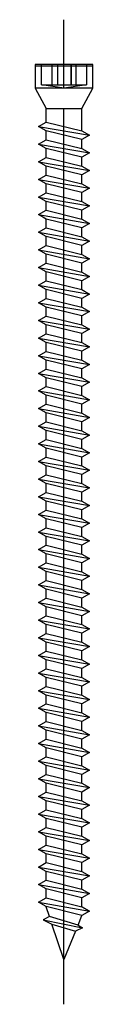
# Model space of a CAD drawing. Units: millimetres. Extents: x 132877 to 135035, y 106889 to 110005.
# Drawn here: x 133655 to 133663, y 107460 to 107605 of the extents above; entities that cross this region are included whole.
import ezdxf

# ---------------------------------------------------------------- set-up
doc = ezdxf.new("R2010")
doc.units = ezdxf.units.MM

# ---------------------------------------------------------------- blocks, each defined once
blk = doc.blocks.new('B13491227707122015_0000001')
at = {"color": 7, "linetype": 'Continuous'}
for p, q in [((-9.55, 3.75), (-10.19, 2.65)), ((-8.91, 2.65), (-9.55, 3.75)), ((-8.25, -3.75), (-9.55, 3.75)), ((-10.19, 2.65), (-8.89, -2.65)), ((-7.61, -2.65), (-8.91, 2.65)), ((-8.91, 2.65), (-7.59, 2.65)), ((-8.89, -2.65), (-8.25, -3.75)), ((-8.25, -3.75), (-7.61, -2.65)), ((-7.61, -2.65), (-6.29, -2.65))]:
    blk.add_line(p, q, dxfattribs=at)
blk = doc.blocks.new('B13491227707122015_0000002')
at = {"color": 7, "linetype": 'Continuous'}
for p, q in [((-12.15, 3.75), (-12.79, 2.65)), ((-11.51, 2.65), (-12.15, 3.75)), ((-10.85, -3.75), (-12.15, 3.75)), ((-12.79, 2.65), (-11.49, -2.65)), ((-10.21, -2.65), (-11.51, 2.65)), ((-11.51, 2.65), (-10.19, 2.65)), ((-11.49, -2.65), (-10.85, -3.75)), ((-10.85, -3.75), (-10.21, -2.65)), ((-10.21, -2.65), (-8.89, -2.65))]:
    blk.add_line(p, q, dxfattribs=at)
blk = doc.blocks.new('B13491227707122015_0000003')
at = {"color": 7, "linetype": 'Continuous'}
for p, q in [((-14.75, 3.75), (-15.39, 2.65)), ((-14.11, 2.65), (-14.75, 3.75)), ((-13.45, -3.75), (-14.75, 3.75)), ((-15.39, 2.65), (-14.09, -2.65)), ((-12.81, -2.65), (-14.11, 2.65)), ((-14.11, 2.65), (-12.79, 2.65)), ((-14.09, -2.65), (-13.45, -3.75)), ((-13.45, -3.75), (-12.81, -2.65)), ((-12.81, -2.65), (-11.49, -2.65))]:
    blk.add_line(p, q, dxfattribs=at)
blk = doc.blocks.new('B13491227707122015_0000004')
at = {"color": 7, "linetype": 'Continuous'}
for p, q in [((-17.35, 3.75), (-17.99, 2.65)), ((-16.71, 2.65), (-17.35, 3.75)), ((-16.05, -3.75), (-17.35, 3.75)), ((-17.99, 2.65), (-16.69, -2.65)), ((-15.41, -2.65), (-16.71, 2.65)), ((-16.71, 2.65), (-15.39, 2.65)), ((-16.69, -2.65), (-16.05, -3.75)), ((-16.05, -3.75), (-15.41, -2.65)), ((-15.41, -2.65), (-14.09, -2.65))]:
    blk.add_line(p, q, dxfattribs=at)
blk = doc.blocks.new('B13491227707122015_0000005')
at = {"color": 7, "linetype": 'Continuous'}
for p, q in [((-19.95, 3.75), (-20.59, 2.65)), ((-19.31, 2.65), (-19.95, 3.75)), ((-18.65, -3.75), (-19.95, 3.75)), ((-20.59, 2.65), (-19.29, -2.65)), ((-18.01, -2.65), (-19.31, 2.65)), ((-19.31, 2.65), (-17.99, 2.65)), ((-19.29, -2.65), (-18.65, -3.75)), ((-18.65, -3.75), (-18.01, -2.65)), ((-18.01, -2.65), (-16.69, -2.65))]:
    blk.add_line(p, q, dxfattribs=at)
blk = doc.blocks.new('B13491227707122015_0000006')
at = {"color": 7, "linetype": 'Continuous'}
for p, q in [((-22.55, 3.75), (-23.19, 2.65)), ((-21.91, 2.65), (-22.55, 3.75)), ((-21.25, -3.75), (-22.55, 3.75)), ((-23.19, 2.65), (-21.89, -2.65)), ((-20.61, -2.65), (-21.91, 2.65)), ((-21.91, 2.65), (-20.59, 2.65)), ((-21.89, -2.65), (-21.25, -3.75)), ((-21.25, -3.75), (-20.61, -2.65)), ((-20.61, -2.65), (-19.29, -2.65))]:
    blk.add_line(p, q, dxfattribs=at)
blk = doc.blocks.new('B13491227707122015_0000007')
at = {"color": 7, "linetype": 'Continuous'}
for p, q in [((-25.15, 3.75), (-25.79, 2.65)), ((-24.51, 2.65), (-25.15, 3.75)), ((-23.85, -3.75), (-25.15, 3.75)), ((-25.79, 2.65), (-24.49, -2.65)), ((-23.21, -2.65), (-24.51, 2.65)), ((-24.51, 2.65), (-23.19, 2.65)), ((-24.49, -2.65), (-23.85, -3.75)), ((-23.85, -3.75), (-23.21, -2.65)), ((-23.21, -2.65), (-21.89, -2.65))]:
    blk.add_line(p, q, dxfattribs=at)
blk = doc.blocks.new('B13491227707122015_0000008')
at = {"color": 7, "linetype": 'Continuous'}
for p, q in [((-27.75, 3.75), (-28.39, 2.65)), ((-27.11, 2.65), (-27.75, 3.75)), ((-26.45, -3.75), (-27.75, 3.75)), ((-28.39, 2.65), (-27.09, -2.65)), ((-25.81, -2.65), (-27.11, 2.65)), ((-27.11, 2.65), (-25.79, 2.65)), ((-27.09, -2.65), (-26.45, -3.75)), ((-26.45, -3.75), (-25.81, -2.65)), ((-25.81, -2.65), (-24.49, -2.65))]:
    blk.add_line(p, q, dxfattribs=at)
blk = doc.blocks.new('B13491227707122015_0000009')
at = {"color": 7, "linetype": 'Continuous'}
for p, q in [((-30.35, 3.75), (-30.99, 2.65)), ((-29.71, 2.65), (-30.35, 3.75)), ((-29.05, -3.75), (-30.35, 3.75)), ((-30.99, 2.65), (-29.69, -2.65)), ((-28.41, -2.65), (-29.71, 2.65)), ((-29.71, 2.65), (-28.39, 2.65)), ((-29.69, -2.65), (-29.05, -3.75)), ((-29.05, -3.75), (-28.41, -2.65)), ((-28.41, -2.65), (-27.09, -2.65))]:
    blk.add_line(p, q, dxfattribs=at)
blk = doc.blocks.new('B13491227707122015_0000010')
at = {"color": 7, "linetype": 'Continuous'}
for p, q in [((-32.95, 3.75), (-33.59, 2.65)), ((-32.31, 2.65), (-32.95, 3.75)), ((-31.65, -3.75), (-32.95, 3.75)), ((-33.59, 2.65), (-32.29, -2.65)), ((-31.01, -2.65), (-32.31, 2.65)), ((-32.31, 2.65), (-30.99, 2.65)), ((-32.29, -2.65), (-31.65, -3.75)), ((-31.65, -3.75), (-31.01, -2.65)), ((-31.01, -2.65), (-29.69, -2.65))]:
    blk.add_line(p, q, dxfattribs=at)
blk = doc.blocks.new('B13491227707122015_0000011')
at = {"color": 7, "linetype": 'Continuous'}
for p, q in [((-35.55, 3.75), (-36.19, 2.65)), ((-34.91, 2.65), (-35.55, 3.75)), ((-34.25, -3.75), (-35.55, 3.75)), ((-36.19, 2.65), (-34.89, -2.65)), ((-33.61, -2.65), (-34.91, 2.65)), ((-34.91, 2.65), (-33.59, 2.65)), ((-34.89, -2.65), (-34.25, -3.75)), ((-34.25, -3.75), (-33.61, -2.65)), ((-33.61, -2.65), (-32.29, -2.65))]:
    blk.add_line(p, q, dxfattribs=at)
blk = doc.blocks.new('B13491227707122015_0000012')
at = {"color": 7, "linetype": 'Continuous'}
for p, q in [((-38.15, 3.75), (-38.79, 2.65)), ((-37.51, 2.65), (-38.15, 3.75)), ((-36.85, -3.75), (-38.15, 3.75)), ((-38.79, 2.65), (-37.49, -2.65)), ((-36.21, -2.65), (-37.51, 2.65)), ((-37.51, 2.65), (-36.19, 2.65)), ((-37.49, -2.65), (-36.85, -3.75)), ((-36.85, -3.75), (-36.21, -2.65)), ((-36.21, -2.65), (-34.89, -2.65))]:
    blk.add_line(p, q, dxfattribs=at)
blk = doc.blocks.new('B13491227707122015_0000013')
at = {"color": 7, "linetype": 'Continuous'}
for p, q in [((-40.75, 3.75), (-41.39, 2.65)), ((-40.11, 2.65), (-40.75, 3.75)), ((-39.45, -3.75), (-40.75, 3.75)), ((-41.39, 2.65), (-40.09, -2.65)), ((-38.81, -2.65), (-40.11, 2.65)), ((-40.11, 2.65), (-38.79, 2.65)), ((-40.09, -2.65), (-39.45, -3.75)), ((-39.45, -3.75), (-38.81, -2.65)), ((-38.81, -2.65), (-37.49, -2.65))]:
    blk.add_line(p, q, dxfattribs=at)
blk = doc.blocks.new('B13491227707122015_0000014')
at = {"color": 7, "linetype": 'Continuous'}
for p, q in [((-43.35, 3.75), (-43.99, 2.65)), ((-42.71, 2.65), (-43.35, 3.75)), ((-42.05, -3.75), (-43.35, 3.75)), ((-43.99, 2.65), (-42.69, -2.65)), ((-41.41, -2.65), (-42.71, 2.65)), ((-42.71, 2.65), (-41.39, 2.65)), ((-42.69, -2.65), (-42.05, -3.75)), ((-42.05, -3.75), (-41.41, -2.65)), ((-41.41, -2.65), (-40.09, -2.65))]:
    blk.add_line(p, q, dxfattribs=at)
blk = doc.blocks.new('B13491227707122015_0000015')
at = {"color": 7, "linetype": 'Continuous'}
for p, q in [((-45.95, 3.75), (-46.59, 2.65)), ((-45.31, 2.65), (-45.95, 3.75)), ((-44.65, -3.75), (-45.95, 3.75)), ((-46.59, 2.65), (-45.29, -2.65)), ((-44.01, -2.65), (-45.31, 2.65)), ((-45.31, 2.65), (-43.99, 2.65)), ((-45.29, -2.65), (-44.65, -3.75)), ((-44.65, -3.75), (-44.01, -2.65)), ((-44.01, -2.65), (-42.69, -2.65))]:
    blk.add_line(p, q, dxfattribs=at)
blk = doc.blocks.new('B13491227707122015_0000016')
at = {"color": 7, "linetype": 'Continuous'}
for p, q in [((-48.55, 3.75), (-49.19, 2.65)), ((-47.91, 2.65), (-48.55, 3.75)), ((-47.25, -3.75), (-48.55, 3.75)), ((-49.19, 2.65), (-47.89, -2.65)), ((-46.61, -2.65), (-47.91, 2.65)), ((-47.91, 2.65), (-46.59, 2.65)), ((-47.89, -2.65), (-47.25, -3.75)), ((-47.25, -3.75), (-46.61, -2.65)), ((-46.61, -2.65), (-45.29, -2.65))]:
    blk.add_line(p, q, dxfattribs=at)
blk = doc.blocks.new('B13491227707122015_0000017')
at = {"color": 7, "linetype": 'Continuous'}
for p, q in [((-51.15, 3.75), (-51.79, 2.65)), ((-50.51, 2.65), (-51.15, 3.75)), ((-49.85, -3.75), (-51.15, 3.75)), ((-51.79, 2.65), (-50.49, -2.65)), ((-49.21, -2.65), (-50.51, 2.65)), ((-50.51, 2.65), (-49.19, 2.65)), ((-50.49, -2.65), (-49.85, -3.75)), ((-49.85, -3.75), (-49.21, -2.65)), ((-49.21, -2.65), (-47.89, -2.65))]:
    blk.add_line(p, q, dxfattribs=at)
blk = doc.blocks.new('B13491227807122015_0000018')
at = {"color": 7, "linetype": 'Continuous'}
for p, q in [((-53.75, 3.75), (-54.39, 2.65)), ((-53.11, 2.65), (-53.75, 3.75)), ((-52.45, -3.75), (-53.75, 3.75)), ((-54.39, 2.65), (-53.09, -2.65)), ((-51.81, -2.65), (-53.11, 2.65)), ((-53.11, 2.65), (-51.79, 2.65)), ((-53.09, -2.65), (-52.45, -3.75)), ((-52.45, -3.75), (-51.81, -2.65)), ((-51.81, -2.65), (-50.49, -2.65))]:
    blk.add_line(p, q, dxfattribs=at)
blk = doc.blocks.new('B13491227807122015_0000019')
at = {"color": 7, "linetype": 'Continuous'}
for p, q in [((-56.35, 3.75), (-56.99, 2.65)), ((-55.71, 2.65), (-56.35, 3.75)), ((-55.05, -3.75), (-56.35, 3.75)), ((-56.99, 2.65), (-55.69, -2.65)), ((-54.41, -2.65), (-55.71, 2.65)), ((-55.71, 2.65), (-54.39, 2.65)), ((-55.69, -2.65), (-55.05, -3.75)), ((-55.05, -3.75), (-54.41, -2.65)), ((-54.41, -2.65), (-53.09, -2.65))]:
    blk.add_line(p, q, dxfattribs=at)
blk = doc.blocks.new('B13491227807122015_0000020')
at = {"color": 7, "linetype": 'Continuous'}
for p, q in [((-58.95, 3.75), (-59.59, 2.65)), ((-58.31, 2.65), (-58.95, 3.75)), ((-57.65, -3.75), (-58.95, 3.75)), ((-59.59, 2.65), (-58.29, -2.65)), ((-57.01, -2.65), (-58.31, 2.65)), ((-58.31, 2.65), (-56.99, 2.65)), ((-58.29, -2.65), (-57.65, -3.75)), ((-57.65, -3.75), (-57.01, -2.65)), ((-57.01, -2.65), (-55.69, -2.65))]:
    blk.add_line(p, q, dxfattribs=at)
blk = doc.blocks.new('B13491227807122015_0000021')
at = {"color": 7, "linetype": 'Continuous'}
for p, q in [((-61.55, 3.75), (-62.19, 2.65)), ((-60.91, 2.65), (-61.55, 3.75)), ((-60.25, -3.75), (-61.55, 3.75)), ((-62.19, 2.65), (-60.89, -2.65)), ((-59.61, -2.65), (-60.91, 2.65)), ((-60.91, 2.65), (-59.59, 2.65)), ((-60.89, -2.65), (-60.25, -3.75)), ((-60.25, -3.75), (-59.61, -2.65)), ((-59.61, -2.65), (-58.29, -2.65))]:
    blk.add_line(p, q, dxfattribs=at)
blk = doc.blocks.new('B13491227807122015_0000022')
at = {"color": 7, "linetype": 'Continuous'}
for p, q in [((-64.15, 3.75), (-64.79, 2.65)), ((-63.51, 2.65), (-64.15, 3.75)), ((-62.85, -3.75), (-64.15, 3.75)), ((-64.79, 2.65), (-63.49, -2.65)), ((-62.21, -2.65), (-63.51, 2.65)), ((-63.51, 2.65), (-62.19, 2.65)), ((-63.49, -2.65), (-62.85, -3.75)), ((-62.85, -3.75), (-62.21, -2.65)), ((-62.21, -2.65), (-60.89, -2.65))]:
    blk.add_line(p, q, dxfattribs=at)
blk = doc.blocks.new('B13491227807122015_0000023')
at = {"color": 7, "linetype": 'Continuous'}
for p, q in [((-66.75, 3.75), (-67.39, 2.65)), ((-66.11, 2.65), (-66.75, 3.75)), ((-65.45, -3.75), (-66.75, 3.75)), ((-67.39, 2.65), (-66.09, -2.65)), ((-64.81, -2.65), (-66.11, 2.65)), ((-66.11, 2.65), (-64.79, 2.65)), ((-66.09, -2.65), (-65.45, -3.75)), ((-65.45, -3.75), (-64.81, -2.65)), ((-64.81, -2.65), (-63.49, -2.65))]:
    blk.add_line(p, q, dxfattribs=at)
blk = doc.blocks.new('B13491227807122015_0000024')
at = {"color": 7, "linetype": 'Continuous'}
for p, q in [((-69.35, 3.75), (-69.99, 2.65)), ((-68.71, 2.65), (-69.35, 3.75)), ((-68.05, -3.75), (-69.35, 3.75)), ((-69.99, 2.65), (-68.69, -2.65)), ((-67.41, -2.65), (-68.71, 2.65)), ((-68.71, 2.65), (-67.39, 2.65)), ((-68.69, -2.65), (-68.05, -3.75)), ((-68.05, -3.75), (-67.41, -2.65)), ((-67.41, -2.65), (-66.09, -2.65))]:
    blk.add_line(p, q, dxfattribs=at)
blk = doc.blocks.new('B13491227807122015_0000025')
at = {"color": 7, "linetype": 'Continuous'}
for p, q in [((-71.95, 3.75), (-72.59, 2.65)), ((-71.31, 2.65), (-71.95, 3.75)), ((-70.65, -3.75), (-71.95, 3.75)), ((-72.59, 2.65), (-71.29, -2.65)), ((-70.01, -2.65), (-71.31, 2.65)), ((-71.31, 2.65), (-69.99, 2.65)), ((-71.29, -2.65), (-70.65, -3.75)), ((-70.65, -3.75), (-70.01, -2.65)), ((-70.01, -2.65), (-68.69, -2.65))]:
    blk.add_line(p, q, dxfattribs=at)
blk = doc.blocks.new('B13491227807122015_0000026')
at = {"color": 7, "linetype": 'Continuous'}
for p, q in [((-74.55, 3.75), (-75.19, 2.65)), ((-73.91, 2.65), (-74.55, 3.75)), ((-73.25, -3.75), (-74.55, 3.75)), ((-75.19, 2.65), (-73.89, -2.65)), ((-72.61, -2.65), (-73.91, 2.65)), ((-73.91, 2.65), (-72.59, 2.65)), ((-73.89, -2.65), (-73.25, -3.75)), ((-73.25, -3.75), (-72.61, -2.65)), ((-72.61, -2.65), (-71.29, -2.65))]:
    blk.add_line(p, q, dxfattribs=at)
blk = doc.blocks.new('B13491227807122015_0000027')
at = {"color": 7, "linetype": 'Continuous'}
for p, q in [((-77.15, 3.75), (-77.79, 2.65)), ((-76.51, 2.65), (-77.15, 3.75)), ((-75.85, -3.75), (-77.15, 3.75)), ((-77.79, 2.65), (-76.49, -2.65)), ((-75.21, -2.65), (-76.51, 2.65)), ((-76.51, 2.65), (-75.19, 2.65)), ((-76.49, -2.65), (-75.85, -3.75)), ((-75.85, -3.75), (-75.21, -2.65)), ((-75.21, -2.65), (-73.89, -2.65))]:
    blk.add_line(p, q, dxfattribs=at)
blk = doc.blocks.new('B13491227807122015_0000028')
at = {"color": 7, "linetype": 'Continuous'}
for p, q in [((-79.75, 3.75), (-80.39, 2.65)), ((-79.11, 2.65), (-79.75, 3.75)), ((-78.45, -3.75), (-79.75, 3.75)), ((-80.39, 2.65), (-79.09, -2.65)), ((-77.81, -2.65), (-79.11, 2.65)), ((-79.11, 2.65), (-77.79, 2.65)), ((-79.09, -2.65), (-78.45, -3.75)), ((-78.45, -3.75), (-77.81, -2.65)), ((-77.81, -2.65), (-76.49, -2.65))]:
    blk.add_line(p, q, dxfattribs=at)
blk = doc.blocks.new('B13491227807122015_0000029')
at = {"color": 7, "linetype": 'Continuous'}
for p, q in [((-82.35, 3.75), (-82.99, 2.65)), ((-81.71, 2.65), (-82.35, 3.75)), ((-81.05, -3.75), (-82.35, 3.75)), ((-82.99, 2.65), (-81.69, -2.65)), ((-80.41, -2.65), (-81.71, 2.65)), ((-81.71, 2.65), (-80.39, 2.65)), ((-81.69, -2.65), (-81.05, -3.75)), ((-81.05, -3.75), (-80.41, -2.65)), ((-80.41, -2.65), (-79.09, -2.65))]:
    blk.add_line(p, q, dxfattribs=at)
blk = doc.blocks.new('B13491227807122015_0000030')
at = {"color": 7, "linetype": 'Continuous'}
for p, q in [((-84.95, 3.75), (-85.59, 2.65)), ((-84.31, 2.65), (-84.95, 3.75)), ((-83.65, -3.75), (-84.95, 3.75)), ((-85.59, 2.65), (-84.29, -2.65)), ((-83.01, -2.65), (-84.31, 2.65)), ((-84.31, 2.65), (-82.99, 2.65)), ((-84.29, -2.65), (-83.65, -3.75)), ((-83.65, -3.75), (-83.01, -2.65)), ((-83.01, -2.65), (-81.69, -2.65))]:
    blk.add_line(p, q, dxfattribs=at)
blk = doc.blocks.new('B13491227807122015_0000031')
at = {"color": 7, "linetype": 'Continuous'}
for p, q in [((-87.55, 3.75), (-88.19, 2.65)), ((-86.91, 2.65), (-87.55, 3.75)), ((-86.25, -3.75), (-87.55, 3.75)), ((-88.19, 2.65), (-86.89, -2.65)), ((-85.61, -2.65), (-86.91, 2.65)), ((-86.91, 2.65), (-85.59, 2.65)), ((-86.89, -2.65), (-86.25, -3.75)), ((-86.25, -3.75), (-85.61, -2.65)), ((-85.61, -2.65), (-84.29, -2.65))]:
    blk.add_line(p, q, dxfattribs=at)
blk = doc.blocks.new('B13491227807122015_0000032')
at = {"color": 7, "linetype": 'Continuous'}
for p, q in [((-90.15, 3.75), (-90.79, 2.65)), ((-89.51, 2.65), (-90.15, 3.75)), ((-88.85, -3.75), (-90.15, 3.75)), ((-90.79, 2.65), (-89.49, -2.65)), ((-88.21, -2.65), (-89.51, 2.65)), ((-89.51, 2.65), (-88.19, 2.65)), ((-89.49, -2.65), (-88.85, -3.75)), ((-88.85, -3.75), (-88.21, -2.65)), ((-88.21, -2.65), (-86.89, -2.65))]:
    blk.add_line(p, q, dxfattribs=at)
blk = doc.blocks.new('B13491227807122015_0000033')
at = {"color": 7, "linetype": 'Continuous'}
for p, q in [((-92.75, 3.75), (-93.39, 2.65)), ((-92.11, 2.65), (-92.75, 3.75)), ((-91.45, -3.75), (-92.75, 3.75)), ((-93.39, 2.65), (-92.09, -2.65)), ((-90.81, -2.65), (-92.11, 2.65)), ((-92.11, 2.65), (-90.79, 2.65)), ((-92.09, -2.65), (-91.45, -3.75)), ((-91.45, -3.75), (-90.81, -2.65)), ((-90.81, -2.65), (-89.49, -2.65))]:
    blk.add_line(p, q, dxfattribs=at)
blk = doc.blocks.new('B13491227807122015_0000034')
at = {"color": 7, "linetype": 'Continuous'}
for p, q in [((-95.35, 3.75), (-95.99, 2.65)), ((-94.71, 2.65), (-95.35, 3.75)), ((-94.05, -3.75), (-95.35, 3.75)), ((-95.99, 2.65), (-94.69, -2.65)), ((-93.41, -2.65), (-94.71, 2.65)), ((-94.71, 2.65), (-93.39, 2.65)), ((-94.69, -2.65), (-94.05, -3.75)), ((-94.05, -3.75), (-93.41, -2.65)), ((-93.41, -2.65), (-92.09, -2.65))]:
    blk.add_line(p, q, dxfattribs=at)
blk = doc.blocks.new('B13491227807122015_0000035')
at = {"color": 7, "linetype": 'Continuous'}
for p, q in [((-97.95, 3.75), (-98.59, 2.65)), ((-97.31, 2.65), (-97.95, 3.75)), ((-96.65, -3.75), (-97.95, 3.75)), ((-98.59, 2.65), (-97.29, -2.65)), ((-96.01, -2.65), (-97.31, 2.65)), ((-97.31, 2.65), (-95.99, 2.65)), ((-97.29, -2.65), (-96.65, -3.75)), ((-96.65, -3.75), (-96.01, -2.65)), ((-96.01, -2.65), (-94.69, -2.65))]:
    blk.add_line(p, q, dxfattribs=at)
blk = doc.blocks.new('B13491227807122015_0000036')
at = {"color": 7, "linetype": 'Continuous'}
for p, q in [((-100.55, 3.75), (-101.19, 2.65)), ((-99.91, 2.65), (-100.55, 3.75)), ((-99.25, -3.75), (-100.55, 3.75)), ((-101.19, 2.65), (-99.89, -2.65)), ((-98.61, -2.65), (-99.91, 2.65)), ((-99.91, 2.65), (-98.59, 2.65)), ((-99.89, -2.65), (-99.25, -3.75)), ((-99.25, -3.75), (-98.61, -2.65)), ((-98.61, -2.65), (-97.29, -2.65))]:
    blk.add_line(p, q, dxfattribs=at)
blk = doc.blocks.new('B13491227807122015_0000037')
at = {"color": 7, "linetype": 'Continuous'}
for p, q in [((-103.15, 3.75), (-103.79, 2.65)), ((-102.51, 2.65), (-103.15, 3.75)), ((-101.85, -3.75), (-103.15, 3.75)), ((-103.79, 2.65), (-102.49, -2.65)), ((-101.21, -2.65), (-102.51, 2.65)), ((-102.51, 2.65), (-101.19, 2.65)), ((-102.49, -2.65), (-101.85, -3.75)), ((-101.85, -3.75), (-101.21, -2.65)), ((-101.21, -2.65), (-99.89, -2.65))]:
    blk.add_line(p, q, dxfattribs=at)
blk = doc.blocks.new('B13491227807122015_0000038')
at = {"color": 7, "linetype": 'Continuous'}
for p, q in [((-105.75, 3.75), (-106.39, 2.65)), ((-105.11, 2.65), (-105.75, 3.75)), ((-104.45, -3.75), (-105.75, 3.75)), ((-106.39, 2.65), (-105.09, -2.65)), ((-103.81, -2.65), (-105.11, 2.65)), ((-105.11, 2.65), (-103.79, 2.65)), ((-105.09, -2.65), (-104.45, -3.75)), ((-104.45, -3.75), (-103.81, -2.65)), ((-103.81, -2.65), (-102.49, -2.65))]:
    blk.add_line(p, q, dxfattribs=at)
blk = doc.blocks.new('B13491227807122015_0000039')
at = {"color": 7, "linetype": 'Continuous'}
for p, q in [((-108.35, 3.75), (-108.99, 2.65)), ((-107.71, 2.65), (-108.35, 3.75)), ((-107.05, -3.75), (-108.35, 3.75)), ((-108.99, 2.65), (-107.69, -2.65)), ((-106.41, -2.65), (-107.71, 2.65)), ((-107.71, 2.65), (-106.39, 2.65)), ((-107.69, -2.65), (-107.05, -3.75)), ((-107.05, -3.75), (-106.41, -2.65)), ((-106.41, -2.65), (-105.09, -2.65))]:
    blk.add_line(p, q, dxfattribs=at)
blk = doc.blocks.new('B13491227807122015_0000040')
at = {"color": 7, "linetype": 'Continuous'}
for p, q in [((-110.95, 3.75), (-111.59, 2.65)), ((-110.31, 2.65), (-110.95, 3.75)), ((-109.65, -3.75), (-110.95, 3.75)), ((-111.59, 2.65), (-110.29, -2.65)), ((-109.01, -2.65), (-110.31, 2.65)), ((-110.31, 2.65), (-108.99, 2.65)), ((-110.29, -2.65), (-109.65, -3.75)), ((-109.65, -3.75), (-109.01, -2.65)), ((-109.01, -2.65), (-107.69, -2.65))]:
    blk.add_line(p, q, dxfattribs=at)
blk = doc.blocks.new('B13491227807122015_0000041')
at = {"color": 7, "linetype": 'Continuous'}
for p, q in [((-113.55, 3.75), (-114.19, 2.65)), ((-112.91, 2.65), (-113.55, 3.75)), ((-112.25, -3.75), (-113.55, 3.75)), ((-114.19, 2.65), (-112.89, -2.65)), ((-111.61, -2.65), (-112.91, 2.65)), ((-112.91, 2.65), (-111.59, 2.65)), ((-112.89, -2.65), (-112.25, -3.75)), ((-112.25, -3.75), (-111.61, -2.65)), ((-111.61, -2.65), (-110.29, -2.65))]:
    blk.add_line(p, q, dxfattribs=at)
blk = doc.blocks.new('B13491227807122015_0000042')
at = {"color": 7, "linetype": 'Continuous'}
for p, q in [((-116.15, 3.75), (-116.79, 2.65)), ((-115.51, 2.65), (-116.15, 3.75)), ((-114.85, -3.75), (-116.15, 3.75)), ((-116.79, 2.65), (-115.49, -2.65)), ((-114.21, -2.65), (-115.51, 2.65)), ((-115.51, 2.65), (-114.19, 2.65)), ((-115.49, -2.65), (-114.85, -3.75)), ((-114.85, -3.75), (-114.21, -2.65)), ((-114.21, -2.65), (-112.89, -2.65))]:
    blk.add_line(p, q, dxfattribs=at)
blk = doc.blocks.new('B13491227807122015_0000043')
at = {"color": 7, "linetype": 'Continuous'}
for p, q in [((-118.75, 3.75), (-119.39, 2.65)), ((-118.11, 2.65), (-118.75, 3.75)), ((-117.45, -3.75), (-118.75, 3.75)), ((-119.39, 2.65), (-118.09, -2.65)), ((-116.81, -2.65), (-118.11, 2.65)), ((-118.11, 2.65), (-116.79, 2.65)), ((-118.09, -2.65), (-117.45, -3.75)), ((-117.45, -3.75), (-116.81, -2.65)), ((-116.81, -2.65), (-115.49, -2.65))]:
    blk.add_line(p, q, dxfattribs=at)
blk = doc.blocks.new('B13491227807122015_0000044')
at = {"color": 7, "linetype": 'Continuous'}
for p, q in [((-121.35, 3.75), (-121.99, 2.65)), ((-120.71, 2.65), (-121.35, 3.75)), ((-120.05, -3.75), (-121.35, 3.75)), ((-121.99, 2.65), (-120.69, -2.65)), ((-119.41, -2.65), (-120.71, 2.65)), ((-120.71, 2.65), (-119.39, 2.65)), ((-120.69, -2.65), (-120.05, -3.75)), ((-120.05, -3.75), (-119.41, -2.65)), ((-119.41, -2.65), (-118.09, -2.65))]:
    blk.add_line(p, q, dxfattribs=at)
blk = doc.blocks.new('B13491227807122015_0000045')
at = {"color": 7, "linetype": 'Continuous'}
for p, q in [((-124.32195, 1.69946), (-128.5, 0)), ((-123.840679, 2.736894), (-124.32195, 1.69946)), ((-123.262024, -1.770275), (-124.32195, 1.69946)), ((-122.640339, -3.094225), (-123.840679, 2.736894)), ((-123.41812, 2.067101), (-123.840679, 2.736894)), ((-123.41812, 2.067101), (-121.985085, 2.650001)), ((-123.41812, 2.067101), (-122.128902, -2.153236)), ((-128.5, 0), (-123.262024, -1.770275)), ((-122.640339, -3.094225), (-123.262024, -1.770275)), ((-122.128902, -2.153236), (-122.640339, -3.094225)), ((-122.128902, -2.153236), (-120.7, -2.636161))]:
    blk.add_line(p, q, dxfattribs=at)
blk = doc.blocks.new('B13491227907122015_0000046')
at = {"color": 7, "linetype": 'Continuous'}
for p, q in [((-3, 2.648579), (0, 4.248579)), ((0, 4.248579), (0, -4.251421)), ((0, 4.248579), (3.5, 4.248579)), ((3.3, -4.251421), (3.3, 4.248579)), ((3.5, 4.248579), (3.5, -4.251421)), ((-3, -2.651421), (-3, 2.648579)), ((0, -4.251421), (-3, -2.651421)), ((3.5, -4.251421), (0, -4.251421))]:
    blk.add_line(p, q, dxfattribs=at)
at = {"color": 1, "linetype": 'Continuous'}
for p, q in [((0.5, 3.318882), (0, 0.04)), ((0.5, -3.321724), (0.5, 3.318882)), ((3.5, 3.318882), (0.5, 3.318882)), ((0.5, 1.807281), (3.5, 1.807281)), ((0, 0.04), (0.5, -3.321724)), ((0.5, 1.065953), (3.5, 1.065953)), ((3.5, 1.065953), (0.5, 1.065953)), ((0.5, -0.917565), (3.5, -0.917565)), ((3.5, -1.802201), (0.5, -1.802201)), ((0.5, -3.321724), (3.5, -3.321724))]:
    blk.add_line(p, q, dxfattribs=at)
blk = doc.blocks.new('B13491227707122015_0000000')
at = {"color": 7, "linetype": 'Continuous'}
for p, q in [((-121.35, 3.75), (-120.71, 2.65)), ((-6.95, 3.75), (-7.59, 2.65)), ((-6.31, 2.65), (-6.95, 3.75)), ((-5.65, -3.75), (-6.95, 3.75)), ((-121.99, 2.65), (-120.69, -2.65)), ((-120.71, 2.65), (-119.39, 2.65)), ((-7.59, 2.65), (-6.29, -2.65)), ((-5.01, -2.65), (-6.31, 2.65)), ((-6.31, 2.65), (-3, 2.65)), ((-6.29, -2.65), (-5.65, -3.75)), ((-5.65, -3.75), (-5.01, -2.65)), ((-5.01, -2.65), (-3, -2.65))]:
    blk.add_line(p, q, dxfattribs=at)
at = {"color": 3, "linetype": 'Continuous'}
for p, q in [((-135.1, 0), (-3, 0)), ((0, 0), (10.1, 0))]:
    blk.add_line(p, q, dxfattribs=at)
for name in ['B13491227807122015_0000044', 'B13491227807122015_0000043', 'B13491227807122015_0000042', 'B13491227807122015_0000041', 'B13491227807122015_0000040', 'B13491227807122015_0000039', 'B13491227807122015_0000038', 'B13491227807122015_0000037', 'B13491227807122015_0000036', 'B13491227807122015_0000035', 'B13491227807122015_0000034', 'B13491227807122015_0000033', 'B13491227807122015_0000032', 'B13491227807122015_0000031', 'B13491227807122015_0000030', 'B13491227807122015_0000029', 'B13491227807122015_0000028', 'B13491227807122015_0000027', 'B13491227807122015_0000026', 'B13491227807122015_0000025', 'B13491227807122015_0000024', 'B13491227807122015_0000023', 'B13491227807122015_0000022', 'B13491227807122015_0000021', 'B13491227807122015_0000020', 'B13491227807122015_0000019', 'B13491227807122015_0000018', 'B13491227707122015_0000017', 'B13491227707122015_0000016', 'B13491227707122015_0000015', 'B13491227707122015_0000014', 'B13491227707122015_0000013', 'B13491227707122015_0000012', 'B13491227707122015_0000011', 'B13491227707122015_0000010', 'B13491227707122015_0000009', 'B13491227707122015_0000008', 'B13491227707122015_0000007', 'B13491227707122015_0000006', 'B13491227707122015_0000005', 'B13491227707122015_0000004', 'B13491227707122015_0000003', 'B13491227707122015_0000002', 'B13491227707122015_0000001', 'B13491227907122015_0000046', 'B13491227807122015_0000045']:
    blk.add_blockref(name, (0, 0))

msp = doc.modelspace()

# ---------------------------------------------------------------- block references
at = {"xscale": -1, "rotation": 270}
msp.add_blockref('B13491227707122015_0000000', (133659.06, 107594.91), dxfattribs=at)

doc.saveas('drawing.dxf')
